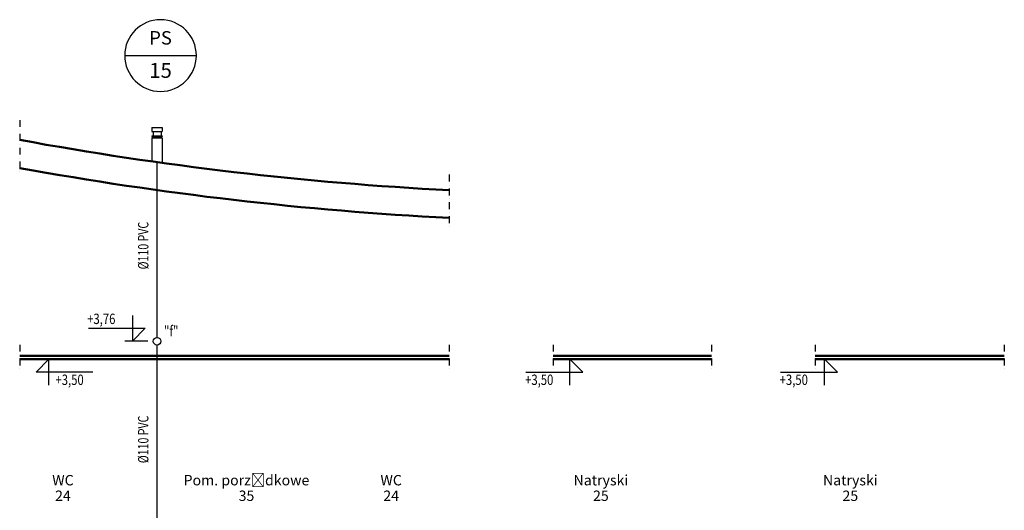
# Model space of a CAD drawing. Units: millimetres. Extents: x 1795238 to 2305608, y -248269 to -199828.
# Drawn here: x 2123863 to 2138106, y -207726 to -200635 of the extents above; entities that cross this region are included whole.
import ezdxf
from ezdxf import colors
from ezdxf.entities.mleader import LeaderData, LeaderLine
from ezdxf.enums import TextEntityAlignment as Align
from ezdxf.math import Vec2, Vec3

# ---------------------------------------------------------------- set-up
doc = ezdxf.new("R2010")
doc.units = ezdxf.units.MM
doc.header["$MEASUREMENT"] = 0
doc.linetypes.add('DASHDOTX2', pattern=[2, 1, -0.5, 0, -0.5])
for name, color, linetype in [('__KA_opisy_rozw', 141, 'Continuous'), ('_KA_przewody_rozw', 211, 'Continuous'), ('_KA_sanitarna_piony_opis_geom', 254, 'Continuous'), ('_KA_sanitarna_piony_opisy', 244, 'Continuous'), ('_KA_widok', 7, 'Continuous'), ('_linie_pomocnicze', 9, 'Continuous'), ('_opis', 134, 'Continuous'), ('_osie', 1, 'DASHDOTX2'), ('_rzędne', 114, 'Continuous'), ('_WO_opis', 161, 'Continuous')]:
    doc.layers.add(name, color=color, linetype=linetype)
doc.styles.add('_ROMANS', font='ROMANS', dxfattribs={"width": 0.7})
doc.styles.add('INVENTIM', font='romans.shx')
doc.styles.get("Standard").update_dxf_attribs({"font": 'romans.shx', "width": 0.8})
doc.styles.add('WYMIAR', font='romans.shx', dxfattribs={"width": 0.75})

# ---------------------------------------------------------------- blocks, each defined once
blk = doc.blocks.new('_None')
blk = doc.blocks.new('KA_san_opis_pionu')
at = {"layer": '_KA_sanitarna_piony_opis_geom'}
blk.add_line((647.9999999905704, 0), (-647.9999999905704, 0), dxfattribs=at)
blk.add_circle((0, 0), 647.9999999905702, dxfattribs=at)
at = {"layer": '_KA_sanitarna_piony_opisy', "style": '_ROMANS', "flags": 4}
for tag, height, p in [('NR', 269.9999999960709, (-1.396983861923218e-09, 153.6859022046556)), ('PION', 242.9999999964638, (0, -340.4708822670509))]:
    blk.add_attdef(tag, text='', height=height, dxfattribs=at).set_placement(p, align=Align.CENTER)
blk = doc.blocks.new('kotwa')
at = {"layer": '_KA_widok'}
for p, q in [((684361.7195772345, 17018.11766389541), (684361.719577234, 16830.61766389562)), ((683725.8390470722, 16830.61766389667), (684361.719577234, 16830.61766389562)), ((684361.719577234, 16830.61766389562), (684361.7195772333, 16643.11766389554)), ((684361.719577234, 16830.61766389562), (684549.2195772344, 16830.61766389484)), ((684549.2195772344, 16830.61766389484), (684361.7195772333, 16643.11766389554)), ((684584.1646617381, 16643.11766389554), (684254.5019552613, 16643.11766389554))]:
    blk.add_line(p, q, dxfattribs=at)
blk = doc.blocks.new('rzedna')
at = {"layer": '_rzędne', "linetype": 'Continuous', "xscale": -1}
blk.add_blockref('kotwa', (1374328.499405396, 4778.087218598739), dxfattribs=at)
at = {"layer": '_rzędne', "width": 0.8}
blk.add_attdef('POZIOM', (690006.7508490332, 21718.2924656854), '', height=150, dxfattribs=at)

msp = doc.modelspace()

# ---------------------------------------------------------------- linework, layer by layer
at = {"layer": '_KA_przewody_rozw'}
for p, q in [((2125775.31802147, -202193.8888427484), (2125925.31802147, -202193.8888427484)), ((2125775.31802147, -202193.8888427484), (2125775.31802147, -202248.5528972494)), ((2125775.31802147, -202248.5528972494), (2125925.31802147, -202248.5528972494)), ((2125793.394384305, -202248.5528972494), (2125793.394384305, -202313.8888427484)), ((2125907.241658634, -202248.5528972494), (2125907.241658634, -202313.8888427484)), ((2125925.31802147, -202193.8888427484), (2125925.31802147, -202248.5528972494)), ((2125775.31802147, -202313.8888427484), (2125925.31802147, -202313.8888427484)), ((2125775.31802147, -202313.8888427484), (2125775.31802147, -202321.6485542405)), ((2125775.31802147, -202321.6485542405), (2125925.31802147, -202321.6485542405)), ((2125775.31802147, -202343.8888427484), (2125925.31802147, -202343.8888427484)), ((2125775.31802147, -202343.8888427484), (2125775.31802147, -202679.2206112164)), ((2125793.394384305, -202321.6485542405), (2125793.394384305, -202343.8888427484)), ((2125907.241658634, -202321.6485542405), (2125907.241658634, -202343.8888427484)), ((2125925.31802147, -202313.8888427484), (2125925.31802147, -202321.6485542405)), ((2125925.31802147, -202343.8888427484), (2125925.31802147, -202707.8250102264)), ((2125850.31802147, -205228.2688678932), (2125850.31802147, -202693.8888427484)), ((2125850.318021471, -209797.7688680192), (2125850.31802147, -205338.2688678932))]:
    msp.add_line(p, q, dxfattribs=at)
msp.add_circle((2125850.31802147, -205283.2688678932), 55, dxfattribs=at)
at = {"layer": '_linie_pomocnicze', "linetype": 'Continuous', "lineweight": 50}
for p, q in [((2130077.813758373, -205493.2688679081), (2123862.683610773, -205493.2688679082)), ((2133868.400293779, -205493.268867908), (2131577.813758373, -205493.268867908)), ((2138106.119665796, -205493.2688679079), (2135368.400293779, -205493.268867908)), ((2130077.813758373, -205543.268867909), (2123862.683610773, -205543.2688679089)), ((2133868.400293779, -205543.268867909), (2131577.813758373, -205543.268867909)), ((2138106.119665796, -205543.2688679089), (2135368.400293779, -205543.268867909))]:
    msp.add_line(p, q, dxfattribs=at)
for centre, radius, start, end in [((2132545.138974101, -155062.0269041646), 48100.05092849799, 259.6006354709388, 267.0596831449474), ((2132541.943360399, -155065.7195364733), 48495.96458097523, 259.6903047172441, 267.0874886413272), ((2132541.944039423, -155065.7878403689), 48495.96458097523, 259.6903039018438, 267.0874878380541)]:
    msp.add_arc(centre, radius, start, end, dxfattribs=at)
at = {"layer": '_osie', "ltscale": 100}
for p, q in [((2123862.683610773, -202084.3870449327), (2123862.683610773, -202860.2258710705)), ((2130077.813758373, -202873.9277028978), (2130077.813758373, -203649.7665290356)), ((2123862.683610773, -205332.3628051554), (2123862.683610773, -205685.7148911944)), ((2130077.813758373, -205332.3628051554), (2130077.813758373, -205685.7148911944)), ((2131577.813758373, -205332.3628051554), (2131577.813758373, -205685.7148911944)), ((2133868.400293779, -205332.3628051554), (2133868.400293779, -205685.7148911944)), ((2135368.400293779, -205332.3628051554), (2135368.400293779, -205685.7148911944)), ((2138106.119665796, -205332.3628051554), (2138106.119665796, -205685.7148911944))]:
    msp.add_line(p, q, dxfattribs=at)

# ---------------------------------------------------------------- block references
at = {"layer": '_KA_sanitarna_piony_opis_geom'}
ref = msp.add_blockref('KA_san_opis_pionu', (2125900.318037166, -201152.9989220322), dxfattribs=dict(at, xscale=-0.8000000000465661, yscale=0.8000000000465661, zscale=0.8000000000029104))
ref.add_attrib('PION', 'PS', dxfattribs={"layer": '_KA_sanitarna_piony_opisy', "height": 194.399999997171, "style": '_ROMANS', "flags": 4}).set_placement((2125900.318037165, -200993.4869963423), align=Align.CENTER)
ref.add_attrib('NR', '15', dxfattribs={"layer": '_KA_sanitarna_piony_opisy', "height": 215.9999999968567, "style": '_ROMANS', "flags": 4}).set_placement((2125900.318037166, -201475.2827317623), align=Align.CENTER)
at = {"layer": '_rzędne', "linetype": 'Continuous'}
ref = msp.add_blockref('rzedna', (2815458.975862897, -226704.4737503875), dxfattribs=dict(at, xscale=-1))
ref.add_attrib('POZIOM', '+3,76', dxfattribs={"height": 150, "width": 0.8}).set_placement((2124838.507190074, -204958.6887305189), align=Align.MIDDLE_LEFT)
ref = msp.add_blockref('rzedna', (1434319.756355574, -184122.0639854148), dxfattribs=dict(at, xscale=-1, rotation=180))
ref.add_attrib('POZIOM', '+3,50', dxfattribs={"height": 150, "width": 0.8}).set_placement((2124380.225028396, -205839.277576712), align=Align.MIDDLE_LEFT)
ref = msp.add_blockref('rzedna', (2821788.560903039, -184122.0639854148), dxfattribs=dict(at, rotation=180))
ref.add_attrib('POZIOM', '+3,50', dxfattribs={"height": 150, "width": 0.8}).set_placement((2131173.806515931, -205839.277576712), align=Align.MIDDLE_LEFT)
ref = msp.add_blockref('rzedna', (2825470.669950117, -184122.0639854148), dxfattribs=dict(at, rotation=180))
ref.add_attrib('POZIOM', '+3,50', dxfattribs={"height": 150, "width": 0.8}).set_placement((2134855.915563009, -205839.277576712), align=Align.MIDDLE_LEFT)

# ---------------------------------------------------------------- texts
at = {"layer": '__KA_opisy_rozw', "style": 'WYMIAR', "width": 0.75}
for p in [(2125724.868243927, -203899.8504915008), (2125724.868243927, -206701.5408494397)]:
    msp.add_text('%%C110 PVC', height=150, rotation=90, dxfattribs=at).set_placement(p, align=Align.CENTER)
at = {"layer": '_opis', "style": 'INVENTIM', "width": 0.8}
msp.add_text('"f"', height=150, dxfattribs=at).set_placement((2125950.909495271, -205209.6936106662, 1.692237720013243e-08))

# ---------------------------------------------------------------- leaders
at = {"layer": '_WO_opis'}
ml = msp.add_multileader_mtext('Standard', dxfattribs=at)
ml.set_content('WC\\P24', color=7)
ml.set_leader_properties(color=256, linetype='ByLayer', lineweight=0)
ml.set_arrow_properties(name='NONE')
ml.build(insert=Vec2(0, 0))
ml.multileader.update_dxf_attribs({"has_dogleg": 0, "has_text_frame": 1, "text_left_attachment_type": 2, "text_right_attachment_type": 2, "dogleg_length": 80, "arrow_head_size": 300})
ctx = ml.context
ctx.base_point, ctx.char_height, ctx.arrow_head_size, ctx.landing_gap_size, ctx.plane_origin = Vec3(2124374.088949815, -207403.4306244372), 150, 300, 0, Vec3(2125070.25466298, -212983.8043205329)
ctx.left_attachment, ctx.right_attachment, ctx.text_align_type = 2, 2, 1
notes = []
notes.append((ctx, [(0, (1, 1, 0), (2123907.354243476, -207403.4306244372), (1, 0), 466.7347063394263, [(0, [(2124374.088949815, -207403.4306244372)], 0, [])])]))
ctx.mtext.insert, ctx.mtext.alignment, ctx.mtext.line_spacing_factor, ctx.mtext.flow_direction = Vec3(2124488.374664101, -207215.9306244372), 2, 0.9, 5
ml = msp.add_multileader_mtext('Standard', dxfattribs=at)
ml.set_content('Pom. porządkowe\\P35', color=7)
ml.set_leader_properties(color=256, linetype='ByLayer', lineweight=0)
ml.set_arrow_properties(name='NONE')
ml.build(insert=Vec2(0, 0))
ml.multileader.update_dxf_attribs({"has_dogleg": 0, "has_text_frame": 1, "text_left_attachment_type": 2, "text_right_attachment_type": 2, "dogleg_length": 80, "arrow_head_size": 300})
ctx = ml.context
ctx.base_point, ctx.char_height, ctx.arrow_head_size, ctx.landing_gap_size, ctx.plane_origin = Vec3(2126354.816248391, -207403.4306244372), 150, 300, 0, Vec3(2127050.981961555, -212983.8043205329)
ctx.left_attachment, ctx.right_attachment, ctx.text_align_type = 2, 2, 1
notes.append((ctx, [(0, (1, 1, 0), (2125888.081542051, -207403.4306244372), (1, 0), 466.7347063394263, [(0, [(2126354.816248391, -207403.4306244372)], 0, [])])]))
ctx.mtext.insert, ctx.mtext.alignment, ctx.mtext.line_spacing_factor, ctx.mtext.flow_direction = Vec3(2127143.387676962, -207215.9306244372), 2, 0.9, 5
ml = msp.add_multileader_mtext('Standard', dxfattribs=at)
ml.set_content('WC\\P24', color=7)
ml.set_leader_properties(color=256, linetype='ByLayer', lineweight=0)
ml.set_arrow_properties(name='NONE')
ml.build(insert=Vec2(0, 0))
ml.multileader.update_dxf_attribs({"has_dogleg": 0, "has_text_frame": 1, "text_left_attachment_type": 2, "text_right_attachment_type": 2, "dogleg_length": 80, "arrow_head_size": 300})
ctx = ml.context
ctx.base_point, ctx.char_height, ctx.arrow_head_size, ctx.landing_gap_size, ctx.plane_origin = Vec3(2129122.13687207, -207403.4306244372), 150, 300, 0, Vec3(2129818.302585234, -212983.8043205329)
ctx.left_attachment, ctx.right_attachment, ctx.text_align_type = 2, 2, 1
notes.append((ctx, [(0, (1, 1, 0), (2128655.40216573, -207403.4306244372), (1, 0), 466.7347063394263, [(0, [(2129122.13687207, -207403.4306244372)], 0, [])])]))
ctx.mtext.insert, ctx.mtext.alignment, ctx.mtext.line_spacing_factor, ctx.mtext.flow_direction = Vec3(2129236.422586356, -207215.9306244372), 2, 0.9, 5
ml = msp.add_multileader_mtext('Standard', dxfattribs=at)
ml.set_content('Natryski\\P25', color=7)
ml.set_leader_properties(color=256, linetype='ByLayer', lineweight=0)
ml.set_arrow_properties(name='NONE')
ml.build(insert=Vec2(0, 0))
ml.multileader.update_dxf_attribs({"has_dogleg": 0, "has_text_frame": 1, "text_left_attachment_type": 2, "text_right_attachment_type": 2, "dogleg_length": 80, "arrow_head_size": 300})
ctx = ml.context
ctx.base_point, ctx.char_height, ctx.arrow_head_size, ctx.landing_gap_size, ctx.plane_origin = Vec3(2131936.087226637, -207403.4306244372), 150, 300, 0, Vec3(2132632.252939801, -212983.8043205329)
ctx.left_attachment, ctx.right_attachment, ctx.text_align_type = 2, 2, 1
notes.append((ctx, [(0, (1, 1, 0), (2131469.352520297, -207403.4306244372), (1, 0), 466.7347063394263, [(0, [(2131936.087226637, -207403.4306244372)], 0, [])])]))
ctx.mtext.insert, ctx.mtext.alignment, ctx.mtext.line_spacing_factor, ctx.mtext.flow_direction = Vec3(2132270.372940923, -207215.9306244372), 2, 0.9, 5
ml = msp.add_multileader_mtext('Standard', dxfattribs=at)
ml.set_content('Natryski\\P25', color=7)
ml.set_leader_properties(color=256, linetype='ByLayer', lineweight=0)
ml.set_arrow_properties(name='NONE')
ml.build(insert=Vec2(0, 0))
ml.multileader.update_dxf_attribs({"has_dogleg": 0, "has_text_frame": 1, "text_left_attachment_type": 2, "text_right_attachment_type": 2, "dogleg_length": 80, "arrow_head_size": 300})
ctx = ml.context
ctx.base_point, ctx.char_height, ctx.arrow_head_size, ctx.landing_gap_size, ctx.plane_origin = Vec3(2135544.492479144, -207403.4306244372), 150, 300, 0, Vec3(2136240.658192308, -212983.8043205329)
ctx.left_attachment, ctx.right_attachment, ctx.text_align_type = 2, 2, 1
notes.append((ctx, [(0, (1, 1, 0), (2135077.757772804, -207403.4306244372), (1, 0), 466.7347063394263, [(0, [(2135544.492479144, -207403.4306244372)], 0, [])])]))
ctx.mtext.insert, ctx.mtext.alignment, ctx.mtext.line_spacing_factor, ctx.mtext.flow_direction = Vec3(2135878.77819343, -207215.9306244372), 2, 0.9, 5
for ctx, leaders in notes:
    for number, flags, end, landing, length, lines in leaders:
        leader = LeaderData()
        leader.index, (leader.has_last_leader_line, leader.has_dogleg_vector, leader.attachment_direction) = number, flags
        leader.last_leader_point, leader.dogleg_vector, leader.dogleg_length = Vec3(end), Vec3(landing), length
        for number, points, colour, breaks in lines:
            line = LeaderLine()
            line.index, line.vertices, line.color, line.breaks = number, Vec3.list(points), colors.encode_raw_color(colour), breaks
            leader.lines.append(line)
        ctx.leaders.append(leader)

doc.saveas('drawing.dxf')
